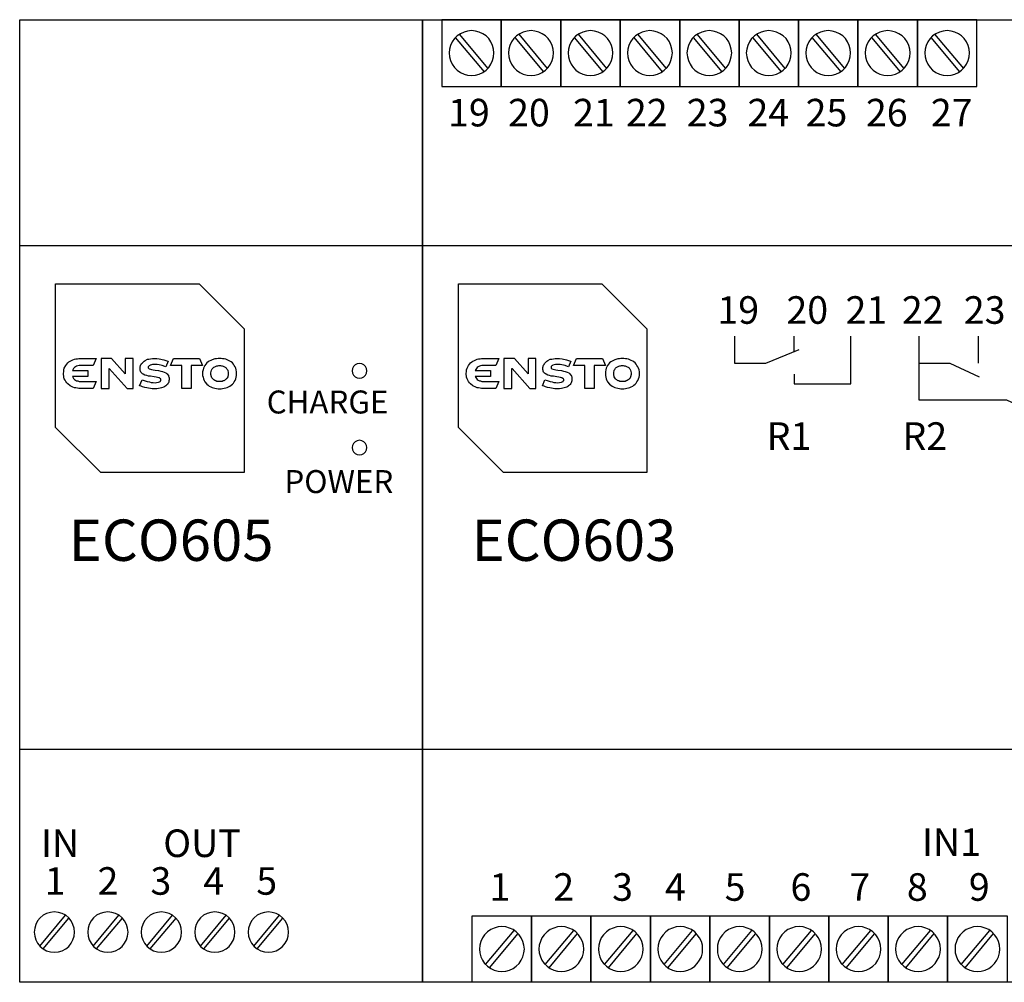
# Model space of a CAD drawing. Extents: x 0 to 9989, y -2723 to 3483.
# Drawn here: x 7980 to 8068, y 1556 to 1642 of the extents above; entities that cross this region are included whole.
import ezdxf

# ---------------------------------------------------------------- set-up
doc = ezdxf.new("R2010")
doc.units = 0
doc.header["$LTSCALE"] = 63.5
doc.header["$MEASUREMENT"] = 0
doc.layers.add('EHYTV1', color=1, linetype='CONTINUOUS')
doc.layers.add('SLEHTI1', color=7, linetype='CONTINUOUS')
doc.styles.get("Standard").update_dxf_attribs({"font": 'fiso'})

msp = doc.modelspace()

# ---------------------------------------------------------------- linework, layer by layer
at = {"layer": 'EHYTV1', "linetype": 'Continuous'}
for p, q in [((8016.135, 1622.242), (7980.135, 1622.242)), ((8120.635, 1622.242), (8016.135, 1622.242)), ((8016.135, 1577.242), (7980.135, 1577.242)), ((8120.635, 1577.242), (8016.135, 1577.242))]:
    msp.add_line(p, q, dxfattribs=at)
at = {"layer": 'SLEHTI1', "color": 1, "lineweight": 25}
for points in [[(7980.135, 1556.44), (7980.135, 1642.44), (8016.135, 1642.44), (8016.135, 1556.44), (7980.135, 1556.44)], [(8016.135, 1556.44), (8016.135, 1642.44), (8120.635, 1642.44), (8120.635, 1556.44), (8016.135, 1556.44)], [(8017.873, 1642.44), (8017.873, 1636.485), (8023.176, 1636.485), (8023.176, 1642.44), (8017.873, 1642.44)], [(8023.176, 1642.44), (8023.176, 1636.485), (8028.498, 1636.485), (8028.498, 1642.44), (8023.176, 1642.44)], [(8028.498, 1642.44), (8028.498, 1636.485), (8033.802, 1636.485), (8033.802, 1642.44), (8028.498, 1642.44)], [(8033.802, 1642.44), (8033.802, 1636.485), (8039.123, 1636.485), (8039.123, 1642.44), (8033.802, 1642.44)], [(8039.123, 1642.44), (8039.123, 1636.485), (8044.427, 1636.485), (8044.427, 1642.44), (8039.123, 1642.44)], [(8044.427, 1642.44), (8044.427, 1636.485), (8049.749, 1636.485), (8049.749, 1642.44), (8044.427, 1642.44)], [(8049.749, 1642.44), (8049.749, 1636.485), (8055.053, 1636.485), (8055.053, 1642.44), (8049.749, 1642.44)], [(8055.053, 1642.44), (8055.053, 1636.485), (8060.375, 1636.485), (8060.375, 1642.44), (8055.053, 1642.44)], [(8060.375, 1642.44), (8060.375, 1636.485), (8065.678, 1636.485), (8065.678, 1642.44), (8060.375, 1642.44)], [(8022.525, 1639.472), (8022.488, 1639.815), (8022.398, 1640.141), (8022.253, 1640.467), (8022.054, 1640.757), (8021.819, 1640.992), (8021.529, 1641.191), (8021.203, 1641.336), (8020.877, 1641.426), (8020.515, 1641.463), (8020.171, 1641.426), (8019.846, 1641.336), (8019.52, 1641.191), (8019.23, 1640.992), (8018.995, 1640.757), (8018.796, 1640.467), (8018.633, 1640.141), (8018.542, 1639.815), (8018.524, 1639.472), (8018.542, 1639.11), (8018.633, 1638.784), (8018.796, 1638.458), (8018.995, 1638.168), (8019.23, 1637.933), (8019.52, 1637.734), (8019.846, 1637.589), (8020.171, 1637.499), (8020.515, 1637.462), (8020.877, 1637.499), (8021.203, 1637.589), (8021.529, 1637.734), (8021.819, 1637.933), (8022.054, 1638.168), (8022.253, 1638.458), (8022.398, 1638.784), (8022.488, 1639.11), (8022.525, 1639.472)], [(8027.846, 1639.472), (8027.81, 1639.815), (8027.72, 1640.141), (8027.575, 1640.467), (8027.376, 1640.757), (8027.122, 1640.992), (8026.832, 1641.191), (8026.525, 1641.336), (8026.181, 1641.426), (8025.837, 1641.463), (8025.493, 1641.426), (8025.149, 1641.336), (8024.841, 1641.191), (8024.552, 1640.992), (8024.298, 1640.757), (8024.099, 1640.467), (8023.954, 1640.141), (8023.864, 1639.815), (8023.828, 1639.472), (8023.864, 1639.11), (8023.954, 1638.784), (8024.099, 1638.458), (8024.298, 1638.168), (8024.552, 1637.933), (8024.841, 1637.734), (8025.149, 1637.589), (8025.493, 1637.499), (8025.837, 1637.462), (8026.181, 1637.499), (8026.525, 1637.589), (8026.832, 1637.734), (8027.122, 1637.933), (8027.376, 1638.168), (8027.575, 1638.458), (8027.72, 1638.784), (8027.81, 1639.11), (8027.846, 1639.472)], [(8033.15, 1639.472), (8033.114, 1639.815), (8033.023, 1640.141), (8032.878, 1640.467), (8032.68, 1640.757), (8032.444, 1640.992), (8032.155, 1641.191), (8031.829, 1641.336), (8031.503, 1641.426), (8031.141, 1641.463), (8030.797, 1641.426), (8030.471, 1641.336), (8030.145, 1641.191), (8029.856, 1640.992), (8029.62, 1640.757), (8029.421, 1640.467), (8029.276, 1640.141), (8029.186, 1639.815), (8029.15, 1639.472), (8029.186, 1639.11), (8029.276, 1638.784), (8029.421, 1638.458), (8029.62, 1638.168), (8029.856, 1637.933), (8030.145, 1637.734), (8030.471, 1637.589), (8030.797, 1637.499), (8031.141, 1637.462), (8031.503, 1637.499), (8031.829, 1637.589), (8032.155, 1637.734), (8032.444, 1637.933), (8032.68, 1638.168), (8032.878, 1638.458), (8033.023, 1638.784), (8033.114, 1639.11), (8033.15, 1639.472)], [(8038.472, 1639.472), (8038.436, 1639.815), (8038.345, 1640.141), (8038.2, 1640.467), (8038.001, 1640.757), (8037.748, 1640.992), (8037.458, 1641.191), (8037.15, 1641.336), (8036.807, 1641.426), (8036.463, 1641.463), (8036.119, 1641.426), (8035.775, 1641.336), (8035.467, 1641.191), (8035.177, 1640.992), (8034.924, 1640.757), (8034.725, 1640.467), (8034.58, 1640.141), (8034.49, 1639.815), (8034.453, 1639.472), (8034.49, 1639.11), (8034.58, 1638.784), (8034.725, 1638.458), (8034.924, 1638.168), (8035.177, 1637.933), (8035.467, 1637.734), (8035.775, 1637.589), (8036.119, 1637.499), (8036.463, 1637.462), (8036.807, 1637.499), (8037.15, 1637.589), (8037.458, 1637.734), (8037.748, 1637.933), (8038.001, 1638.168), (8038.2, 1638.458), (8038.345, 1638.784), (8038.436, 1639.11), (8038.472, 1639.472)], [(8043.776, 1639.472), (8043.739, 1639.815), (8043.649, 1640.141), (8043.504, 1640.467), (8043.305, 1640.757), (8043.07, 1640.992), (8042.78, 1641.191), (8042.454, 1641.336), (8042.128, 1641.426), (8041.766, 1641.463), (8041.422, 1641.426), (8041.097, 1641.336), (8040.771, 1641.191), (8040.481, 1640.992), (8040.246, 1640.757), (8040.047, 1640.467), (8039.902, 1640.141), (8039.811, 1639.815), (8039.775, 1639.472), (8039.811, 1639.11), (8039.902, 1638.784), (8040.047, 1638.458), (8040.246, 1638.168), (8040.481, 1637.933), (8040.771, 1637.734), (8041.097, 1637.589), (8041.422, 1637.499), (8041.766, 1637.462), (8042.128, 1637.499), (8042.454, 1637.589), (8042.78, 1637.734), (8043.07, 1637.933), (8043.305, 1638.168), (8043.504, 1638.458), (8043.649, 1638.784), (8043.739, 1639.11), (8043.776, 1639.472)], [(8049.098, 1639.472), (8049.061, 1639.815), (8048.971, 1640.141), (8048.826, 1640.467), (8048.627, 1640.757), (8048.373, 1640.992), (8048.084, 1641.191), (8047.776, 1641.336), (8047.432, 1641.426), (8047.088, 1641.463), (8046.744, 1641.426), (8046.4, 1641.336), (8046.093, 1641.191), (8045.803, 1640.992), (8045.549, 1640.757), (8045.351, 1640.467), (8045.206, 1640.141), (8045.115, 1639.815), (8045.079, 1639.472), (8045.115, 1639.11), (8045.206, 1638.784), (8045.351, 1638.458), (8045.549, 1638.168), (8045.803, 1637.933), (8046.093, 1637.734), (8046.4, 1637.589), (8046.744, 1637.499), (8047.088, 1637.462), (8047.432, 1637.499), (8047.776, 1637.589), (8048.084, 1637.734), (8048.373, 1637.933), (8048.627, 1638.168), (8048.826, 1638.458), (8048.971, 1638.784), (8049.061, 1639.11), (8049.098, 1639.472)], [(8054.401, 1639.472), (8054.365, 1639.815), (8054.274, 1640.141), (8054.13, 1640.467), (8053.93, 1640.757), (8053.695, 1640.992), (8053.405, 1641.191), (8053.08, 1641.336), (8052.754, 1641.426), (8052.392, 1641.463), (8052.048, 1641.426), (8051.722, 1641.336), (8051.396, 1641.191), (8051.107, 1640.992), (8050.871, 1640.757), (8050.672, 1640.467), (8050.527, 1640.141), (8050.437, 1639.815), (8050.401, 1639.472), (8050.437, 1639.11), (8050.527, 1638.784), (8050.672, 1638.458), (8050.871, 1638.168), (8051.107, 1637.933), (8051.396, 1637.734), (8051.722, 1637.589), (8052.048, 1637.499), (8052.392, 1637.462), (8052.754, 1637.499), (8053.08, 1637.589), (8053.405, 1637.734), (8053.695, 1637.933), (8053.93, 1638.168), (8054.13, 1638.458), (8054.274, 1638.784), (8054.365, 1639.11), (8054.401, 1639.472)], [(8059.723, 1639.472), (8059.687, 1639.815), (8059.596, 1640.141), (8059.451, 1640.467), (8059.252, 1640.757), (8058.999, 1640.992), (8058.709, 1641.191), (8058.402, 1641.336), (8058.058, 1641.426), (8057.714, 1641.463), (8057.37, 1641.426), (8057.026, 1641.336), (8056.718, 1641.191), (8056.429, 1640.992), (8056.175, 1640.757), (8055.976, 1640.467), (8055.831, 1640.141), (8055.741, 1639.815), (8055.704, 1639.472), (8055.741, 1639.11), (8055.831, 1638.784), (8055.976, 1638.458), (8056.175, 1638.168), (8056.429, 1637.933), (8056.718, 1637.734), (8057.026, 1637.589), (8057.37, 1637.499), (8057.714, 1637.462), (8058.058, 1637.499), (8058.402, 1637.589), (8058.709, 1637.734), (8058.999, 1637.933), (8059.252, 1638.168), (8059.451, 1638.458), (8059.596, 1638.784), (8059.687, 1639.11), (8059.723, 1639.472)], [(8065.027, 1639.472), (8064.991, 1639.815), (8064.9, 1640.141), (8064.755, 1640.467), (8064.556, 1640.757), (8064.321, 1640.992), (8064.031, 1641.191), (8063.705, 1641.336), (8063.38, 1641.426), (8063.035, 1641.463), (8062.674, 1641.426), (8062.348, 1641.336), (8062.022, 1641.191), (8061.732, 1640.992), (8061.497, 1640.757), (8061.298, 1640.467), (8061.153, 1640.141), (8061.062, 1639.815), (8061.026, 1639.472), (8061.062, 1639.11), (8061.153, 1638.784), (8061.298, 1638.458), (8061.497, 1638.168), (8061.732, 1637.933), (8062.022, 1637.734), (8062.348, 1637.589), (8062.674, 1637.499), (8063.035, 1637.462), (8063.38, 1637.499), (8063.705, 1637.589), (8064.031, 1637.734), (8064.321, 1637.933), (8064.556, 1638.168), (8064.755, 1638.458), (8064.9, 1638.784), (8064.991, 1639.11), (8065.027, 1639.472)], [(8019.067, 1640.847), (8021.637, 1637.788)], [(8019.411, 1641.137), (8021.963, 1638.078)], [(8024.389, 1640.847), (8026.941, 1637.788)], [(8024.733, 1641.137), (8027.285, 1638.078)], [(8029.693, 1640.847), (8032.263, 1637.788)], [(8030.036, 1641.137), (8032.589, 1638.078)], [(8035.014, 1640.847), (8037.567, 1637.788)], [(8035.359, 1641.137), (8037.911, 1638.078)], [(8040.318, 1640.847), (8042.889, 1637.788)], [(8040.662, 1641.137), (8043.215, 1638.078)], [(8045.64, 1640.847), (8048.192, 1637.788)], [(8045.984, 1641.137), (8048.536, 1638.078)], [(8050.944, 1640.847), (8053.514, 1637.788)], [(8051.288, 1641.137), (8053.858, 1638.078)], [(8056.266, 1640.847), (8058.818, 1637.788)], [(8056.609, 1641.137), (8059.162, 1638.078)], [(8061.569, 1640.847), (8064.14, 1637.788)], [(8061.913, 1641.137), (8064.484, 1638.078)], [(7983.341, 1618.851), (7996.175, 1618.851), (8000.194, 1614.815), (8000.194, 1601.999), (7987.378, 1601.999), (7983.341, 1606.017), (7983.341, 1618.851)], [(8019.341, 1618.851), (8032.175, 1618.851), (8036.194, 1614.815), (8036.194, 1601.999), (8023.378, 1601.999), (8019.341, 1606.017), (8019.341, 1618.851)], [(8044.029, 1614.181), (8044.029, 1611.756), (8046.817, 1611.756), (8049.803, 1612.968)], [(8049.369, 1610.778), (8049.369, 1609.909), (8054.419, 1609.909), (8054.419, 1614.181)], [(8049.369, 1612.733), (8049.369, 1614.181)], [(8060.501, 1614.181), (8060.501, 1608.479)], [(8065.841, 1611.756), (8065.841, 1614.181)], [(7985.025, 1610.308), (7985.115, 1610.235), (7985.224, 1610.181), (7985.333, 1610.163), (7985.441, 1610.127), (7986.961, 1610.127), (7986.69, 1609.493), (7985.423, 1609.493), (7985.296, 1609.511), (7985.151, 1609.547), (7985.025, 1609.565), (7984.898, 1609.62), (7984.645, 1609.728), (7984.427, 1609.909), (7984.337, 1610), (7984.246, 1610.109), (7984.192, 1610.235), (7984.12, 1610.362), (7984.083, 1610.507), (7984.047, 1610.832), (7984.065, 1611.014), (7984.083, 1611.158), (7984.12, 1611.303), (7984.246, 1611.557), (7984.427, 1611.774), (7984.536, 1611.864), (7984.645, 1611.937), (7984.771, 1611.991), (7984.898, 1612.063), (7985.025, 1612.1), (7985.151, 1612.136), (7985.296, 1612.154), (7985.423, 1612.172), (7986.961, 1612.172), (7986.69, 1611.538), (7985.441, 1611.538), (7985.333, 1611.52), (7985.224, 1611.484), (7985.115, 1611.43), (7985.025, 1611.375), (7984.952, 1611.285), (7984.844, 1611.104), (7986.219, 1611.104), (7986.219, 1610.561), (7984.844, 1610.561), (7984.952, 1610.38), (7985.025, 1610.308)], [(7989.731, 1609.493), (7990.274, 1609.493), (7990.274, 1612.172), (7989.568, 1612.172), (7989.568, 1610.796), (7988.355, 1612.172), (7987.414, 1612.172), (7987.414, 1609.493), (7988.12, 1609.493), (7988.12, 1611.267), (7988.138, 1611.285), (7989.731, 1609.493)], [(7992.012, 1611.629), (7991.903, 1611.611), (7991.795, 1611.575), (7991.758, 1611.557), (7991.704, 1611.52), (7991.65, 1611.466), (7991.632, 1611.412), (7991.632, 1611.34), (7991.65, 1611.303), (7991.704, 1611.249), (7991.813, 1611.213), (7991.921, 1611.177), (7992.066, 1611.158), (7992.229, 1611.14), (7992.555, 1611.086), (7992.736, 1611.05), (7992.899, 1611.014), (7993.062, 1610.959), (7993.207, 1610.887), (7993.261, 1610.832), (7993.315, 1610.796), (7993.369, 1610.724), (7993.424, 1610.67), (7993.442, 1610.597), (7993.478, 1610.525), (7993.496, 1610.434), (7993.496, 1610.253), (7993.478, 1610.163), (7993.46, 1610.09), (7993.424, 1610), (7993.387, 1609.927), (7993.333, 1609.855), (7993.261, 1609.801), (7993.189, 1609.728), (7993.116, 1609.674), (7993.026, 1609.62), (7992.808, 1609.547), (7992.682, 1609.511), (7992.555, 1609.493), (7992.392, 1609.475), (7991.976, 1609.475), (7991.505, 1609.547), (7991.306, 1609.584), (7991.125, 1609.638), (7990.998, 1609.692), (7990.853, 1609.728), (7991.071, 1610.272), (7991.27, 1610.199), (7991.541, 1610.109), (7991.722, 1610.072), (7991.885, 1610.036), (7992.066, 1610.018), (7992.229, 1610), (7992.374, 1610.018), (7992.555, 1610.054), (7992.627, 1610.072), (7992.7, 1610.127), (7992.718, 1610.163), (7992.736, 1610.181), (7992.754, 1610.217), (7992.754, 1610.308), (7992.736, 1610.344), (7992.7, 1610.38), (7992.682, 1610.398), (7992.627, 1610.434), (7992.573, 1610.452), (7992.464, 1610.47), (7992.319, 1610.507), (7992.157, 1610.525), (7991.831, 1610.579), (7991.65, 1610.597), (7991.487, 1610.652), (7991.324, 1610.688), (7991.179, 1610.76), (7991.125, 1610.814), (7991.053, 1610.851), (7991.016, 1610.905), (7990.962, 1610.959), (7990.926, 1611.032), (7990.908, 1611.104), (7990.89, 1611.195), (7990.89, 1611.357), (7990.944, 1611.575), (7990.998, 1611.647), (7991.034, 1611.738), (7991.107, 1611.792), (7991.251, 1611.937), (7991.342, 1611.991), (7991.559, 1612.1), (7991.686, 1612.118), (7991.831, 1612.154), (7991.994, 1612.172), (7992.392, 1612.172), (7992.609, 1612.136), (7993.007, 1612.063), (7993.279, 1611.973), (7993.406, 1611.937), (7993.189, 1611.43), (7993.098, 1611.466), (7992.881, 1611.538), (7992.591, 1611.611), (7992.428, 1611.629), (7992.012, 1611.629)], [(7995.469, 1611.557), (7995.469, 1609.493), (7994.637, 1609.493), (7994.637, 1611.538), (7993.623, 1611.557), (7993.894, 1612.172), (7996.211, 1612.172), (7996.483, 1611.557), (7995.469, 1611.557)], [(7998.402, 1609.511), (7998.547, 1609.547), (7998.673, 1609.584), (7998.8, 1609.638), (7998.927, 1609.71), (7999.035, 1609.783), (7999.144, 1609.873), (7999.234, 1609.982), (7999.307, 1610.09), (7999.397, 1610.217), (7999.452, 1610.344), (7999.488, 1610.489), (7999.524, 1610.652), (7999.524, 1610.995), (7999.488, 1611.158), (7999.452, 1611.303), (7999.397, 1611.43), (7999.307, 1611.557), (7999.234, 1611.665), (7999.144, 1611.774), (7999.035, 1611.864), (7998.927, 1611.937), (7998.8, 1611.991), (7998.673, 1612.063), (7998.547, 1612.1), (7998.402, 1612.136), (7998.275, 1612.154), (7998.13, 1612.172), (7997.859, 1612.172), (7997.732, 1612.154), (7997.587, 1612.136), (7997.334, 1612.063), (7997.207, 1611.991), (7997.08, 1611.937), (7996.971, 1611.864), (7996.863, 1611.774), (7996.682, 1611.557), (7996.61, 1611.43), (7996.555, 1611.303), (7996.519, 1611.158), (7996.483, 1610.995), (7996.483, 1610.652), (7996.519, 1610.489), (7996.555, 1610.344), (7996.61, 1610.217), (7996.682, 1610.09), (7996.863, 1609.873), (7996.971, 1609.783), (7997.08, 1609.71), (7997.207, 1609.638), (7997.334, 1609.584), (7997.587, 1609.511), (7997.732, 1609.493), (7997.859, 1609.475), (7998.13, 1609.475), (7998.275, 1609.493), (7998.402, 1609.511)], [(7997.623, 1611.466), (7997.696, 1611.484), (7997.768, 1611.52), (7997.841, 1611.52), (7997.931, 1611.538), (7998.076, 1611.538), (7998.166, 1611.52), (7998.239, 1611.52), (7998.311, 1611.484), (7998.384, 1611.466), (7998.438, 1611.43), (7998.51, 1611.394), (7998.564, 1611.357), (7998.601, 1611.303), (7998.655, 1611.249), (7998.691, 1611.177), (7998.727, 1611.122), (7998.782, 1610.905), (7998.782, 1610.742), (7998.727, 1610.525), (7998.691, 1610.452), (7998.655, 1610.398), (7998.601, 1610.344), (7998.564, 1610.289), (7998.51, 1610.253), (7998.438, 1610.217), (7998.384, 1610.181), (7998.311, 1610.163), (7998.239, 1610.127), (7998.166, 1610.109), (7997.841, 1610.109), (7997.768, 1610.127), (7997.696, 1610.163), (7997.623, 1610.181), (7997.569, 1610.217), (7997.496, 1610.253), (7997.442, 1610.289), (7997.388, 1610.344), (7997.316, 1610.452), (7997.279, 1610.525), (7997.225, 1610.742), (7997.225, 1610.905), (7997.279, 1611.122), (7997.316, 1611.177), (7997.352, 1611.249), (7997.388, 1611.303), (7997.442, 1611.357), (7997.496, 1611.394), (7997.569, 1611.43), (7997.623, 1611.466)], [(8011.152, 1611.07), (8011.134, 1611.269), (8011.043, 1611.451), (8010.898, 1611.595), (8010.717, 1611.686), (8010.5, 1611.722), (8010.301, 1611.686), (8010.12, 1611.595), (8009.975, 1611.451), (8009.884, 1611.269), (8009.848, 1611.07), (8009.884, 1610.871), (8009.975, 1610.69), (8010.12, 1610.545), (8010.301, 1610.455), (8010.5, 1610.419), (8010.717, 1610.455), (8010.898, 1610.545), (8011.043, 1610.69), (8011.134, 1610.871), (8011.152, 1611.07)], [(8021.025, 1610.308), (8021.115, 1610.235), (8021.224, 1610.181), (8021.333, 1610.163), (8021.441, 1610.127), (8022.961, 1610.127), (8022.69, 1609.493), (8021.423, 1609.493), (8021.296, 1609.511), (8021.151, 1609.547), (8021.025, 1609.565), (8020.898, 1609.62), (8020.645, 1609.728), (8020.427, 1609.909), (8020.337, 1610), (8020.246, 1610.109), (8020.192, 1610.235), (8020.12, 1610.362), (8020.083, 1610.507), (8020.047, 1610.832), (8020.065, 1611.014), (8020.083, 1611.158), (8020.12, 1611.303), (8020.246, 1611.557), (8020.427, 1611.774), (8020.536, 1611.864), (8020.645, 1611.937), (8020.771, 1611.991), (8020.898, 1612.063), (8021.025, 1612.1), (8021.151, 1612.136), (8021.296, 1612.154), (8021.423, 1612.172), (8022.961, 1612.172), (8022.69, 1611.538), (8021.441, 1611.538), (8021.333, 1611.52), (8021.224, 1611.484), (8021.115, 1611.43), (8021.025, 1611.375), (8020.952, 1611.285), (8020.844, 1611.104), (8022.219, 1611.104), (8022.219, 1610.561), (8020.844, 1610.561), (8020.952, 1610.38), (8021.025, 1610.308)], [(8025.731, 1609.493), (8026.274, 1609.493), (8026.274, 1612.172), (8025.568, 1612.172), (8025.568, 1610.796), (8024.355, 1612.172), (8023.414, 1612.172), (8023.414, 1609.493), (8024.12, 1609.493), (8024.12, 1611.267), (8024.138, 1611.285), (8025.731, 1609.493)], [(8028.012, 1611.629), (8027.903, 1611.611), (8027.795, 1611.575), (8027.758, 1611.557), (8027.704, 1611.52), (8027.65, 1611.466), (8027.632, 1611.412), (8027.632, 1611.34), (8027.65, 1611.303), (8027.704, 1611.249), (8027.813, 1611.213), (8027.921, 1611.177), (8028.066, 1611.158), (8028.229, 1611.14), (8028.555, 1611.086), (8028.736, 1611.05), (8028.899, 1611.014), (8029.062, 1610.959), (8029.207, 1610.887), (8029.261, 1610.832), (8029.315, 1610.796), (8029.369, 1610.724), (8029.424, 1610.67), (8029.442, 1610.597), (8029.478, 1610.525), (8029.496, 1610.434), (8029.496, 1610.253), (8029.478, 1610.163), (8029.46, 1610.09), (8029.424, 1610), (8029.387, 1609.927), (8029.333, 1609.855), (8029.261, 1609.801), (8029.189, 1609.728), (8029.116, 1609.674), (8029.026, 1609.62), (8028.808, 1609.547), (8028.682, 1609.511), (8028.555, 1609.493), (8028.392, 1609.475), (8027.976, 1609.475), (8027.505, 1609.547), (8027.306, 1609.584), (8027.125, 1609.638), (8026.998, 1609.692), (8026.853, 1609.728), (8027.071, 1610.272), (8027.27, 1610.199), (8027.541, 1610.109), (8027.722, 1610.072), (8027.885, 1610.036), (8028.066, 1610.018), (8028.229, 1610), (8028.374, 1610.018), (8028.555, 1610.054), (8028.627, 1610.072), (8028.7, 1610.127), (8028.718, 1610.163), (8028.736, 1610.181), (8028.754, 1610.217), (8028.754, 1610.308), (8028.736, 1610.344), (8028.7, 1610.38), (8028.682, 1610.398), (8028.627, 1610.434), (8028.573, 1610.452), (8028.464, 1610.47), (8028.319, 1610.507), (8028.157, 1610.525), (8027.831, 1610.579), (8027.65, 1610.597), (8027.487, 1610.652), (8027.324, 1610.688), (8027.179, 1610.76), (8027.125, 1610.814), (8027.053, 1610.851), (8027.016, 1610.905), (8026.962, 1610.959), (8026.926, 1611.032), (8026.908, 1611.104), (8026.89, 1611.195), (8026.89, 1611.357), (8026.944, 1611.575), (8026.998, 1611.647), (8027.034, 1611.738), (8027.107, 1611.792), (8027.251, 1611.937), (8027.342, 1611.991), (8027.559, 1612.1), (8027.686, 1612.118), (8027.831, 1612.154), (8027.994, 1612.172), (8028.392, 1612.172), (8028.609, 1612.136), (8029.007, 1612.063), (8029.279, 1611.973), (8029.406, 1611.937), (8029.189, 1611.43), (8029.098, 1611.466), (8028.881, 1611.538), (8028.591, 1611.611), (8028.428, 1611.629), (8028.012, 1611.629)], [(8031.469, 1611.557), (8031.469, 1609.493), (8030.637, 1609.493), (8030.637, 1611.538), (8029.623, 1611.557), (8029.894, 1612.172), (8032.211, 1612.172), (8032.483, 1611.557), (8031.469, 1611.557)], [(8034.402, 1609.511), (8034.547, 1609.547), (8034.673, 1609.584), (8034.8, 1609.638), (8034.927, 1609.71), (8035.035, 1609.783), (8035.144, 1609.873), (8035.234, 1609.982), (8035.307, 1610.09), (8035.397, 1610.217), (8035.452, 1610.344), (8035.488, 1610.489), (8035.524, 1610.652), (8035.524, 1610.995), (8035.488, 1611.158), (8035.452, 1611.303), (8035.397, 1611.43), (8035.307, 1611.557), (8035.234, 1611.665), (8035.144, 1611.774), (8035.035, 1611.864), (8034.927, 1611.937), (8034.8, 1611.991), (8034.673, 1612.063), (8034.547, 1612.1), (8034.402, 1612.136), (8034.275, 1612.154), (8034.13, 1612.172), (8033.859, 1612.172), (8033.732, 1612.154), (8033.587, 1612.136), (8033.334, 1612.063), (8033.207, 1611.991), (8033.08, 1611.937), (8032.971, 1611.864), (8032.863, 1611.774), (8032.682, 1611.557), (8032.61, 1611.43), (8032.555, 1611.303), (8032.519, 1611.158), (8032.483, 1610.995), (8032.483, 1610.652), (8032.519, 1610.489), (8032.555, 1610.344), (8032.61, 1610.217), (8032.682, 1610.09), (8032.863, 1609.873), (8032.971, 1609.783), (8033.08, 1609.71), (8033.207, 1609.638), (8033.334, 1609.584), (8033.587, 1609.511), (8033.732, 1609.493), (8033.859, 1609.475), (8034.13, 1609.475), (8034.275, 1609.493), (8034.402, 1609.511)], [(8033.623, 1611.466), (8033.696, 1611.484), (8033.768, 1611.52), (8033.841, 1611.52), (8033.931, 1611.538), (8034.076, 1611.538), (8034.166, 1611.52), (8034.239, 1611.52), (8034.311, 1611.484), (8034.384, 1611.466), (8034.438, 1611.43), (8034.51, 1611.394), (8034.564, 1611.357), (8034.601, 1611.303), (8034.655, 1611.249), (8034.691, 1611.177), (8034.727, 1611.122), (8034.782, 1610.905), (8034.782, 1610.742), (8034.727, 1610.525), (8034.691, 1610.452), (8034.655, 1610.398), (8034.601, 1610.344), (8034.564, 1610.289), (8034.51, 1610.253), (8034.438, 1610.217), (8034.384, 1610.181), (8034.311, 1610.163), (8034.239, 1610.127), (8034.166, 1610.109), (8033.841, 1610.109), (8033.768, 1610.127), (8033.696, 1610.163), (8033.623, 1610.181), (8033.569, 1610.217), (8033.496, 1610.253), (8033.442, 1610.289), (8033.388, 1610.344), (8033.316, 1610.452), (8033.279, 1610.525), (8033.225, 1610.742), (8033.225, 1610.905), (8033.279, 1611.122), (8033.316, 1611.177), (8033.352, 1611.249), (8033.388, 1611.303), (8033.442, 1611.357), (8033.496, 1611.394), (8033.569, 1611.43), (8033.623, 1611.466)], [(8060.501, 1611.756), (8063.271, 1611.756)], [(8063.271, 1611.756), (8065.896, 1610.543)], [(8060.501, 1608.479), (8068.339, 1608.479), (8070.946, 1607.267)], [(8011.152, 1604.21), (8011.134, 1604.409), (8011.043, 1604.59), (8010.898, 1604.735), (8010.717, 1604.825), (8010.5, 1604.862), (8010.301, 1604.825), (8010.12, 1604.735), (8009.975, 1604.59), (8009.884, 1604.409), (8009.848, 1604.21), (8009.884, 1604.011), (8009.975, 1603.83), (8010.12, 1603.685), (8010.301, 1603.594), (8010.5, 1603.558), (8010.717, 1603.594), (8010.898, 1603.685), (8011.043, 1603.83), (8011.134, 1604.011), (8011.152, 1604.21)], [(7985.04, 1560.929), (7985.004, 1561.273), (7984.895, 1561.617), (7984.732, 1561.925), (7984.515, 1562.196), (7984.244, 1562.432), (7983.918, 1562.595), (7983.592, 1562.685), (7983.23, 1562.721), (7982.886, 1562.685), (7982.542, 1562.595), (7982.234, 1562.432), (7981.963, 1562.196), (7981.728, 1561.925), (7981.565, 1561.617), (7981.474, 1561.273), (7981.438, 1560.929), (7981.474, 1560.567), (7981.565, 1560.241), (7981.728, 1559.934), (7981.963, 1559.644), (7982.234, 1559.427), (7982.542, 1559.264), (7982.886, 1559.155), (7983.23, 1559.119), (7983.592, 1559.155), (7983.918, 1559.264), (7984.244, 1559.427), (7984.515, 1559.644), (7984.732, 1559.934), (7984.895, 1560.241), (7985.004, 1560.567), (7985.04, 1560.929)], [(7981.927, 1559.68), (7984.226, 1562.432)], [(7982.234, 1559.427), (7984.533, 1562.178)], [(7989.819, 1560.929), (7989.783, 1561.273), (7989.674, 1561.617), (7989.511, 1561.925), (7989.294, 1562.196), (7989.022, 1562.432), (7988.696, 1562.595), (7988.371, 1562.685), (7988.009, 1562.721), (7987.665, 1562.685), (7987.321, 1562.595), (7987.013, 1562.432), (7986.742, 1562.196), (7986.525, 1561.925), (7986.343, 1561.617), (7986.253, 1561.273), (7986.217, 1560.929), (7986.253, 1560.567), (7986.343, 1560.241), (7986.525, 1559.934), (7986.742, 1559.644), (7987.013, 1559.427), (7987.321, 1559.264), (7987.665, 1559.155), (7988.009, 1559.119), (7988.371, 1559.155), (7988.696, 1559.264), (7989.022, 1559.427), (7989.294, 1559.644), (7989.511, 1559.934), (7989.674, 1560.241), (7989.783, 1560.567), (7989.819, 1560.929)], [(7986.705, 1559.68), (7989.004, 1562.432)], [(7987.013, 1559.427), (7989.312, 1562.178)], [(7994.598, 1560.929), (7994.561, 1561.273), (7994.471, 1561.617), (7994.29, 1561.925), (7994.073, 1562.196), (7993.801, 1562.432), (7993.493, 1562.595), (7993.15, 1562.685), (7992.806, 1562.721), (7992.444, 1562.685), (7992.1, 1562.595), (7991.792, 1562.432), (7991.52, 1562.196), (7991.303, 1561.925), (7991.14, 1561.617), (7991.032, 1561.273), (7990.995, 1560.929), (7991.032, 1560.567), (7991.14, 1560.241), (7991.303, 1559.934), (7991.52, 1559.644), (7991.792, 1559.427), (7992.1, 1559.264), (7992.444, 1559.155), (7992.806, 1559.119), (7993.15, 1559.155), (7993.493, 1559.264), (7993.801, 1559.427), (7994.073, 1559.644), (7994.29, 1559.934), (7994.471, 1560.241), (7994.561, 1560.567), (7994.598, 1560.929)], [(7991.502, 1559.68), (7993.801, 1562.432)], [(7991.81, 1559.427), (7994.109, 1562.178)], [(7999.376, 1560.929), (7999.34, 1561.273), (7999.25, 1561.617), (7999.069, 1561.925), (7998.851, 1562.196), (7998.58, 1562.432), (7998.272, 1562.595), (7997.928, 1562.685), (7997.584, 1562.721), (7997.223, 1562.685), (7996.897, 1562.595), (7996.571, 1562.432), (7996.299, 1562.196), (7996.082, 1561.925), (7995.919, 1561.617), (7995.81, 1561.273), (7995.774, 1560.929), (7995.81, 1560.567), (7995.919, 1560.241), (7996.082, 1559.934), (7996.299, 1559.644), (7996.571, 1559.427), (7996.897, 1559.264), (7997.223, 1559.155), (7997.584, 1559.119), (7997.928, 1559.155), (7998.272, 1559.264), (7998.58, 1559.427), (7998.851, 1559.644), (7999.069, 1559.934), (7999.25, 1560.241), (7999.34, 1560.567), (7999.376, 1560.929)], [(7996.281, 1559.68), (7998.58, 1562.432)], [(7996.589, 1559.427), (7998.888, 1562.178)], [(8004.155, 1560.929), (8004.119, 1561.273), (8004.029, 1561.617), (8003.866, 1561.925), (8003.63, 1562.196), (8003.359, 1562.432), (8003.051, 1562.595), (8002.707, 1562.685), (8002.363, 1562.721), (8002.001, 1562.685), (8001.675, 1562.595), (8001.368, 1562.432), (8001.078, 1562.196), (8000.861, 1561.925), (8000.698, 1561.617), (8000.589, 1561.273), (8000.553, 1560.929), (8000.589, 1560.567), (8000.698, 1560.241), (8000.861, 1559.934), (8001.078, 1559.644), (8001.368, 1559.427), (8001.675, 1559.264), (8002.001, 1559.155), (8002.363, 1559.119), (8002.707, 1559.155), (8003.051, 1559.264), (8003.359, 1559.427), (8003.63, 1559.644), (8003.866, 1559.934), (8004.029, 1560.241), (8004.119, 1560.567), (8004.155, 1560.929)], [(8001.06, 1559.68), (8003.359, 1562.432)], [(8001.368, 1559.427), (8003.666, 1562.178)], [(8020.569, 1556.44), (8020.569, 1562.377), (8025.891, 1562.377), (8025.891, 1556.44), (8020.569, 1556.44)], [(8025.891, 1556.44), (8025.891, 1562.377), (8031.195, 1562.377), (8031.195, 1556.44), (8025.891, 1556.44)], [(8031.195, 1556.44), (8031.195, 1562.377), (8036.517, 1562.377), (8036.517, 1556.44), (8031.195, 1556.44)], [(8036.517, 1556.44), (8036.517, 1562.377), (8041.821, 1562.377), (8041.821, 1556.44), (8036.517, 1556.44)], [(8041.821, 1556.44), (8041.821, 1562.377), (8047.142, 1562.377), (8047.142, 1556.44), (8041.821, 1556.44)], [(8047.142, 1556.44), (8047.142, 1562.377), (8052.446, 1562.377), (8052.446, 1556.44), (8047.142, 1556.44)], [(8052.446, 1556.44), (8052.446, 1562.377), (8057.768, 1562.377), (8057.768, 1556.44), (8052.446, 1556.44)], [(8057.768, 1556.44), (8057.768, 1562.377), (8063.072, 1562.377), (8063.072, 1556.44), (8057.768, 1556.44)], [(8063.072, 1556.44), (8063.072, 1562.377), (8068.394, 1562.377), (8068.394, 1556.44), (8063.072, 1556.44)], [(8025.24, 1559.409), (8025.204, 1559.753), (8025.113, 1560.096), (8024.968, 1560.422), (8024.769, 1560.694), (8024.516, 1560.947), (8024.226, 1561.146), (8023.918, 1561.291), (8023.574, 1561.382), (8023.23, 1561.418), (8022.887, 1561.382), (8022.543, 1561.291), (8022.235, 1561.146), (8021.945, 1560.947), (8021.692, 1560.694), (8021.493, 1560.422), (8021.348, 1560.096), (8021.257, 1559.753), (8021.239, 1559.409), (8021.257, 1559.065), (8021.348, 1558.721), (8021.493, 1558.413), (8021.692, 1558.124), (8021.945, 1557.888), (8022.235, 1557.671), (8022.543, 1557.526), (8022.887, 1557.435), (8023.23, 1557.417), (8023.574, 1557.435), (8023.918, 1557.526), (8024.226, 1557.671), (8024.516, 1557.888), (8024.769, 1558.124), (8024.968, 1558.413), (8025.113, 1558.721), (8025.204, 1559.065), (8025.24, 1559.409)], [(8030.544, 1559.409), (8030.525, 1559.753), (8030.435, 1560.096), (8030.272, 1560.422), (8030.073, 1560.694), (8029.837, 1560.947), (8029.548, 1561.146), (8029.222, 1561.291), (8028.896, 1561.382), (8028.552, 1561.418), (8028.19, 1561.382), (8027.865, 1561.291), (8027.539, 1561.146), (8027.267, 1560.947), (8027.014, 1560.694), (8026.815, 1560.422), (8026.67, 1560.096), (8026.579, 1559.753), (8026.543, 1559.409), (8026.579, 1559.065), (8026.67, 1558.721), (8026.815, 1558.413), (8027.014, 1558.124), (8027.267, 1557.888), (8027.539, 1557.671), (8027.865, 1557.526), (8028.19, 1557.435), (8028.552, 1557.417), (8028.896, 1557.435), (8029.222, 1557.526), (8029.548, 1557.671), (8029.837, 1557.888), (8030.073, 1558.124), (8030.272, 1558.413), (8030.435, 1558.721), (8030.525, 1559.065), (8030.544, 1559.409)], [(8035.865, 1559.409), (8035.829, 1559.753), (8035.739, 1560.096), (8035.594, 1560.422), (8035.395, 1560.694), (8035.141, 1560.947), (8034.851, 1561.146), (8034.544, 1561.291), (8034.2, 1561.382), (8033.856, 1561.418), (8033.512, 1561.382), (8033.168, 1561.291), (8032.86, 1561.146), (8032.571, 1560.947), (8032.317, 1560.694), (8032.118, 1560.422), (8031.973, 1560.096), (8031.883, 1559.753), (8031.865, 1559.409), (8031.883, 1559.065), (8031.973, 1558.721), (8032.118, 1558.413), (8032.317, 1558.124), (8032.571, 1557.888), (8032.86, 1557.671), (8033.168, 1557.526), (8033.512, 1557.435), (8033.856, 1557.417), (8034.2, 1557.435), (8034.544, 1557.526), (8034.851, 1557.671), (8035.141, 1557.888), (8035.395, 1558.124), (8035.594, 1558.413), (8035.739, 1558.721), (8035.829, 1559.065), (8035.865, 1559.409)], [(8041.169, 1559.409), (8041.151, 1559.753), (8041.06, 1560.096), (8040.897, 1560.422), (8040.698, 1560.694), (8040.463, 1560.947), (8040.173, 1561.146), (8039.848, 1561.291), (8039.522, 1561.382), (8039.178, 1561.418), (8038.816, 1561.382), (8038.49, 1561.291), (8038.164, 1561.146), (8037.893, 1560.947), (8037.639, 1560.694), (8037.44, 1560.422), (8037.295, 1560.096), (8037.205, 1559.753), (8037.169, 1559.409), (8037.205, 1559.065), (8037.295, 1558.721), (8037.44, 1558.413), (8037.639, 1558.124), (8037.893, 1557.888), (8038.164, 1557.671), (8038.49, 1557.526), (8038.816, 1557.435), (8039.178, 1557.417), (8039.522, 1557.435), (8039.848, 1557.526), (8040.173, 1557.671), (8040.463, 1557.888), (8040.698, 1558.124), (8040.897, 1558.413), (8041.06, 1558.721), (8041.151, 1559.065), (8041.169, 1559.409)], [(8046.491, 1559.409), (8046.454, 1559.753), (8046.364, 1560.096), (8046.219, 1560.422), (8046.02, 1560.694), (8045.767, 1560.947), (8045.477, 1561.146), (8045.169, 1561.291), (8044.826, 1561.382), (8044.481, 1561.418), (8044.138, 1561.382), (8043.794, 1561.291), (8043.486, 1561.146), (8043.196, 1560.947), (8042.943, 1560.694), (8042.744, 1560.422), (8042.599, 1560.096), (8042.508, 1559.753), (8042.49, 1559.409), (8042.508, 1559.065), (8042.599, 1558.721), (8042.744, 1558.413), (8042.943, 1558.124), (8043.196, 1557.888), (8043.486, 1557.671), (8043.794, 1557.526), (8044.138, 1557.435), (8044.481, 1557.417), (8044.826, 1557.435), (8045.169, 1557.526), (8045.477, 1557.671), (8045.767, 1557.888), (8046.02, 1558.124), (8046.219, 1558.413), (8046.364, 1558.721), (8046.454, 1559.065), (8046.491, 1559.409)], [(8051.794, 1559.409), (8051.777, 1559.753), (8051.686, 1560.096), (8051.523, 1560.422), (8051.324, 1560.694), (8051.089, 1560.947), (8050.799, 1561.146), (8050.491, 1561.291), (8050.147, 1561.382), (8049.803, 1561.418), (8049.441, 1561.382), (8049.115, 1561.291), (8048.79, 1561.146), (8048.518, 1560.947), (8048.265, 1560.694), (8048.066, 1560.422), (8047.921, 1560.096), (8047.83, 1559.753), (8047.794, 1559.409), (8047.83, 1559.065), (8047.921, 1558.721), (8048.066, 1558.413), (8048.265, 1558.124), (8048.518, 1557.888), (8048.79, 1557.671), (8049.115, 1557.526), (8049.441, 1557.435), (8049.803, 1557.417), (8050.147, 1557.435), (8050.491, 1557.526), (8050.799, 1557.671), (8051.089, 1557.888), (8051.324, 1558.124), (8051.523, 1558.413), (8051.686, 1558.721), (8051.777, 1559.065), (8051.794, 1559.409)], [(8057.116, 1559.409), (8057.08, 1559.753), (8056.99, 1560.096), (8056.845, 1560.422), (8056.646, 1560.694), (8056.392, 1560.947), (8056.103, 1561.146), (8055.795, 1561.291), (8055.451, 1561.382), (8055.107, 1561.418), (8054.763, 1561.382), (8054.419, 1561.291), (8054.112, 1561.146), (8053.822, 1560.947), (8053.568, 1560.694), (8053.369, 1560.422), (8053.225, 1560.096), (8053.134, 1559.753), (8053.116, 1559.409), (8053.134, 1559.065), (8053.225, 1558.721), (8053.369, 1558.413), (8053.568, 1558.124), (8053.822, 1557.888), (8054.112, 1557.671), (8054.419, 1557.526), (8054.763, 1557.435), (8055.107, 1557.417), (8055.451, 1557.435), (8055.795, 1557.526), (8056.103, 1557.671), (8056.392, 1557.888), (8056.646, 1558.124), (8056.845, 1558.413), (8056.99, 1558.721), (8057.08, 1559.065), (8057.116, 1559.409)], [(8062.42, 1559.409), (8062.402, 1559.753), (8062.312, 1560.096), (8062.149, 1560.422), (8061.949, 1560.694), (8061.714, 1560.947), (8061.424, 1561.146), (8061.117, 1561.291), (8060.773, 1561.382), (8060.429, 1561.418), (8060.067, 1561.382), (8059.741, 1561.291), (8059.415, 1561.146), (8059.144, 1560.947), (8058.89, 1560.694), (8058.691, 1560.422), (8058.546, 1560.096), (8058.456, 1559.753), (8058.42, 1559.409), (8058.456, 1559.065), (8058.546, 1558.721), (8058.691, 1558.413), (8058.89, 1558.124), (8059.144, 1557.888), (8059.415, 1557.671), (8059.741, 1557.526), (8060.067, 1557.435), (8060.429, 1557.417), (8060.773, 1557.435), (8061.117, 1557.526), (8061.424, 1557.671), (8061.714, 1557.888), (8061.949, 1558.124), (8062.149, 1558.413), (8062.312, 1558.721), (8062.402, 1559.065), (8062.42, 1559.409)], [(8067.742, 1559.409), (8067.706, 1559.753), (8067.615, 1560.096), (8067.47, 1560.422), (8067.271, 1560.694), (8067.018, 1560.947), (8066.746, 1561.146), (8066.421, 1561.291), (8066.076, 1561.382), (8065.733, 1561.418), (8065.389, 1561.382), (8065.045, 1561.291), (8064.737, 1561.146), (8064.448, 1560.947), (8064.194, 1560.694), (8063.995, 1560.422), (8063.85, 1560.096), (8063.76, 1559.753), (8063.742, 1559.409), (8063.76, 1559.065), (8063.85, 1558.721), (8063.995, 1558.413), (8064.194, 1558.124), (8064.448, 1557.888), (8064.737, 1557.671), (8065.045, 1557.526), (8065.389, 1557.435), (8065.733, 1557.417), (8066.076, 1557.435), (8066.421, 1557.526), (8066.746, 1557.671), (8067.018, 1557.888), (8067.271, 1558.124), (8067.47, 1558.413), (8067.615, 1558.721), (8067.706, 1559.065), (8067.742, 1559.409)], [(8021.782, 1558.033), (8024.335, 1561.074)], [(8022.126, 1557.743), (8024.679, 1560.802)], [(8027.104, 1558.033), (8029.656, 1561.074)], [(8027.448, 1557.743), (8030, 1560.802)], [(8032.408, 1558.033), (8034.96, 1561.074)], [(8032.752, 1557.743), (8035.304, 1560.802)], [(8037.73, 1558.033), (8040.282, 1561.074)], [(8038.074, 1557.743), (8040.626, 1560.802)], [(8043.033, 1558.033), (8045.586, 1561.074)], [(8043.377, 1557.743), (8045.93, 1560.802)], [(8048.355, 1558.033), (8050.908, 1561.074)], [(8048.699, 1557.743), (8051.251, 1560.802)], [(8053.659, 1558.033), (8056.211, 1561.074)], [(8054.003, 1557.743), (8056.555, 1560.802)], [(8058.981, 1558.033), (8061.533, 1561.074)], [(8059.325, 1557.743), (8061.877, 1560.802)], [(8064.285, 1558.033), (8066.837, 1561.074)], [(8064.628, 1557.743), (8067.181, 1560.802)], [(8044.313, 1557.417), (8044.313, 1557.417)]]:
    msp.add_lwpolyline(points, dxfattribs=at)

# ---------------------------------------------------------------- texts
at = {"layer": 'SLEHTI1', "color": 1, "linetype": 'Continuous'}
for s, p in [('ECO605', (7984.517, 1594.092)), ('ECO603', (8020.517, 1594.092))]:
    msp.add_text(s, height=3.6927, dxfattribs=at).set_placement(p)
at = {"layer": 'SLEHTI1', "color": 1, "attachment_point": 7}
for s, insert, char_height in [('\\fDINPro-Regular|b0|i0|c0|p34;\\W1;19', (8018.423, 1632.907), 2.4618), ('\\fDINPro-Regular|b0|i0|c0|p34;\\W1;20', (8023.787, 1632.907), 2.4618), ('\\fDINPro-Regular|b0|i0|c0|p34;\\W1;21', (8029.595, 1632.907), 2.4618), ('\\fDINPro-Regular|b0|i0|c0|p34;\\W1;22', (8034.317, 1632.907), 2.4618), ('\\fDINPro-Regular|b0|i0|c0|p34;\\W1;23', (8039.751, 1632.907), 2.4618), ('\\fDINPro-Regular|b0|i0|c0|p34;\\W1;24', (8045.185, 1632.907), 2.4618), ('\\fDINPro-Regular|b0|i0|c0|p34;\\W1;25', (8050.376, 1632.907), 2.4618), ('\\fDINPro-Regular|b0|i0|c0|p34;\\W1;26', (8055.767, 1632.907), 2.4618), ('\\fDINPro-Regular|b0|i0|c0|p34;\\W1;27', (8061.572, 1632.907), 2.4618), ('\\fDINPro-Regular|b0|i0|c0|p34;\\W1;19', (8042.494, 1615.273), 2.4618), ('\\fDINPro-Regular|b0|i0|c0|p34;\\W1;20', (8048.661, 1615.273), 2.4618), ('\\fDINPro-Regular|b0|i0|c0|p34;\\W1;21', (8053.948, 1615.273), 2.4618), ('\\fDINPro-Regular|b0|i0|c0|p34;\\W1;22', (8058.982, 1615.273), 2.4618), ('\\fDINPro-Regular|b0|i0|c0|p34;\\W1;23', (8064.52, 1615.272), 2.4618), ('\\fDINPro-Regular|b0|i0|c0|p34;\\W1;CHARGE', (8002.209, 1607.259), 2.0515), ('\\fDINPro-Regular|b0|i0|c0|p34;\\W1;R1', (8046.893, 1604.011), 2.4618), ('\\fDINPro-Regular|b0|i0|c0|p34;\\W1;R2', (8059.032, 1604.011), 2.4618), ('\\fDINPro-Regular|b0|i0|c0|p34;\\W1;POWER', (8003.796, 1600.149), 2.0515), ('\\fDINPro-Regular|b0|i0|c0|p34;\\W1;IN', (7982.04, 1567.631), 2.4618), ('\\fDINPro-Regular|b0|i0|c0|p34;\\W1;OUT', (7992.965, 1567.631), 2.4618), ('\\fDINPro-Regular|b0|i0|c0|p34;\\W1;IN1', (8060.779, 1567.73), 2.4618), ('\\fDINPro-Regular|b0|i0|c0|p34;\\W1;1', (7982.363, 1564.263), 2.4618), ('\\fDINPro-Regular|b0|i0|c0|p34;\\W1;2', (7987.092, 1564.263), 2.4618), ('\\fDINPro-Regular|b0|i0|c0|p34;\\W1;3', (7991.821, 1564.263), 2.4618), ('\\fDINPro-Regular|b0|i0|c0|p34;\\W1;4', (7996.55, 1564.263), 2.4618), ('\\fDINPro-Regular|b0|i0|c0|p34;\\W1;5', (8001.279, 1564.263), 2.4618), ('\\fDINPro-Regular|b0|i0|c0|p34;\\W1;1', (8022.119, 1563.723), 2.4618), ('\\fDINPro-Regular|b0|i0|c0|p34;\\W1;2', (8027.825, 1563.723), 2.4618), ('\\fDINPro-Regular|b0|i0|c0|p34;\\W1;3', (8033.085, 1563.723), 2.4618), ('\\fDINPro-Regular|b0|i0|c0|p34;\\W1;4', (8037.815, 1563.723), 2.4618), ('\\fDINPro-Regular|b0|i0|c0|p34;\\W1;5', (8043.147, 1563.723), 2.4618), ('\\fDINPro-Regular|b0|i0|c0|p34;\\W1;6', (8049.024, 1563.723), 2.4618), ('\\fDINPro-Regular|b0|i0|c0|p34;\\W1;7', (8054.293, 1563.723), 2.4618), ('\\fDINPro-Regular|b0|i0|c0|p34;\\W1;8', (8059.428, 1563.723), 2.4618), ('\\fDINPro-Regular|b0|i0|c0|p34;\\W1;9', (8064.968, 1563.723), 2.4618)]:
    msp.add_mtext(s, dxfattribs=dict(at, insert=insert, char_height=char_height))

doc.saveas('drawing.dxf')
